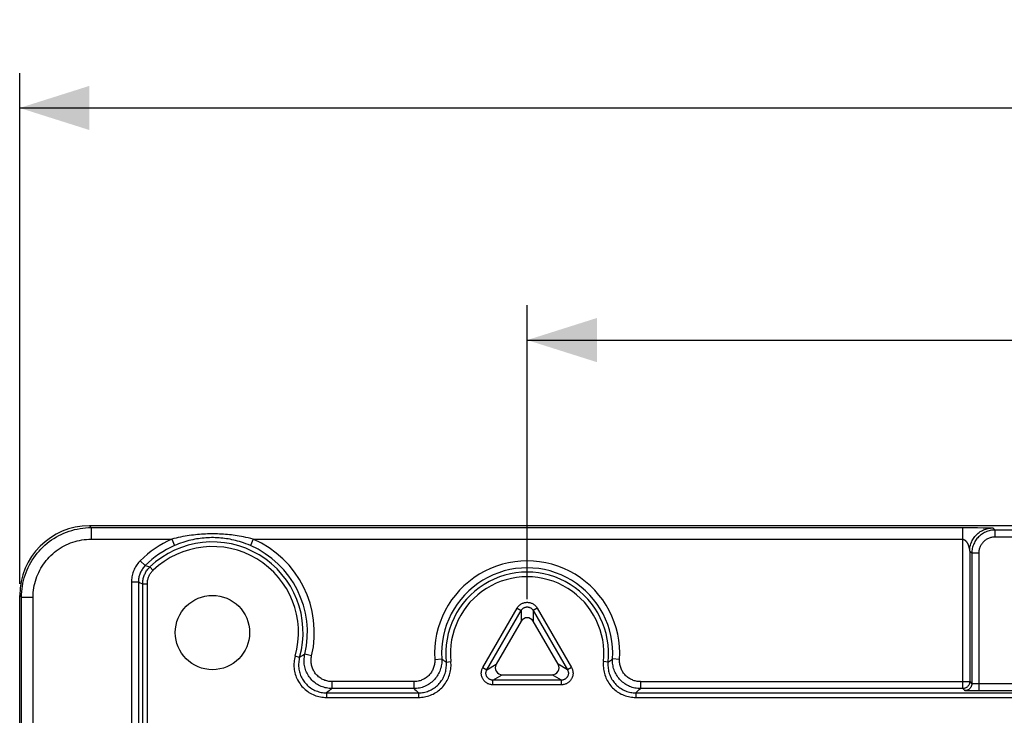
# Model space of a CAD drawing. Units: millimetres. Extents: x 42 to 258, y -71 to 320.
# Drawn here: x 130 to 172, y 290 to 320 of the extents above; entities that cross this region are included whole.
import ezdxf

# ---------------------------------------------------------------- set-up
doc = ezdxf.new("R2010")
doc.units = ezdxf.units.MM
doc.header["$LTSCALE"] = 16.335
doc.layers.get('0').update_dxf_attribs({"linetype": 'CONTINUOUS'})
doc.layers.add('DRAFT', color=7, linetype='CONTINUOUS')
doc.layers.add('RACCORDO', color=7, linetype='CONTINUOUS')
doc.styles.get("Standard").update_dxf_attribs({"font": 'txt', "width": 0.8})
doc.dimstyles.new('DIMSTYLE_1', dxfattribs={"dimtxt": 3, "dimasz": 3, "dimexe": 1.5, "dimexo": 0.5, "dimgap": 0.75, "dimtad": 1, "dimtxsty": 'STANDARD', "dimblk": '_FILLED', "dimblk1": '_FILLED', "dimblk2": '_FILLED', "dimcen": 0.09, "dimadec": 0, "dimazin": 0, "dimtfac": 1, "dimtofl": 0, "dimtmove": 0, "dimatfit": 3, "dimldrblk": '_FILLED', "dimfxl": 1, "dimtolj": 1, "dimarcsym": 0})

# ---------------------------------------------------------------- blocks, each defined once
blk = doc.blocks.new('_FILLED')
at = {"color": 0, "linetype": 'BYBLOCK'}
blk.add_solid([(0, 0), (-1, 0.317), (-1, -0.317)], dxfattribs=at)
blk = doc.blocks.new('*D1')
at = {"color": 7, "linetype": 'CONTINUOUS'}
for p, q in [((130.103, 295.446), (130.103, 317.446)), ((224.303, 295.446), (224.303, 317.446)), ((130.103, 315.946), (177.203, 315.946)), ((224.303, 315.946), (177.203, 315.946))]:
    blk.add_line(p, q, dxfattribs=at)
at = {"color": 7, "linetype": 'CONTINUOUS', "xscale": 3, "yscale": 3, "zscale": 3, "rotation": 180}
blk.add_blockref('_FILLED', (130.103, 315.946), dxfattribs=at)
at = {"color": 7, "linetype": 'CONTINUOUS', "xscale": 3, "yscale": 3, "zscale": 3}
blk.add_blockref('_FILLED', (224.303, 315.946), dxfattribs=at)
at = {"color": 7, "linetype": 'CONTINUOUS', "insert": (177.203, 319.696), "char_height": 3, "width": 13.17857, "attachment_point": 2, "line_spacing_factor": 0.9}
blk.add_mtext('94,2', dxfattribs=at)
blk = doc.blocks.new('*D3')
at = {"color": 7, "linetype": 'CONTINUOUS'}
for p, q in [((151.953, 294.784), (151.953, 307.446)), ((202.453, 294.784), (202.453, 307.446)), ((151.953, 305.946), (177.203, 305.946)), ((202.453, 305.946), (177.203, 305.946))]:
    blk.add_line(p, q, dxfattribs=at)
at = {"color": 7, "linetype": 'CONTINUOUS', "xscale": 3, "yscale": 3, "zscale": 3, "rotation": 180}
blk.add_blockref('_FILLED', (151.953, 305.946), dxfattribs=at)
at = {"color": 7, "linetype": 'CONTINUOUS', "xscale": 3, "yscale": 3, "zscale": 3}
blk.add_blockref('_FILLED', (202.453, 305.946), dxfattribs=at)
at = {"color": 7, "linetype": 'CONTINUOUS', "insert": (177.203, 309.696), "char_height": 3, "width": 12.53571, "attachment_point": 2, "line_spacing_factor": 0.9}
blk.add_mtext('50,5', dxfattribs=at)

msp = doc.modelspace()

# ---------------------------------------------------------------- linework, layer by layer
at = {"layer": 'DRAFT', "color": 7, "linetype": 'CONTINUOUS'}
msp.add_circle((138.403, 293.346), 1.6, dxfattribs=at)
at = {"layer": 'RACCORDO', "color": 253, "linetype": 'CONTINUOUS'}
for p, q in [((133.181, 297.867), (133.102, 297.946)), ((133.181, 297.867), (133.181, 297.367)), ((133.181, 297.867), (170.851, 297.867)), ((170.707, 290.933), (170.707, 297.867)), ((170.851, 297.867), (171.341, 297.866)), ((171.341, 297.866), (171.589, 297.864)), ((171.589, 297.864), (171.746, 297.862)), ((171.746, 297.862), (171.835, 297.86)), ((171.835, 297.86), (171.888, 297.859)), ((171.888, 297.859), (171.923, 297.858)), ((171.923, 297.858), (171.946, 297.857)), ((171.946, 297.857), (171.961, 297.857)), ((171.961, 297.857), (171.969, 297.857)), ((171.969, 297.857), (171.977, 297.856)), ((172.007, 297.853), (172.098, 297.762)), ((172.098, 297.462), (172.098, 297.762)), ((182.308, 297.762), (172.098, 297.762)), ((133.181, 297.367), (136.65, 297.367)), ((136.65, 297.367), (136.77, 297.092)), ((140.156, 297.367), (140.036, 297.092)), ((140.156, 297.367), (170.707, 297.367)), ((170.771, 297.348), (170.775, 297.345)), ((182.308, 297.462), (172.098, 297.462)), ((170.978, 296.998), (170.981, 296.985)), ((170.985, 296.967), (170.988, 296.956)), ((170.997, 296.908), (170.998, 296.901)), ((170.998, 296.901), (171, 296.894)), ((171, 296.894), (171.002, 296.882)), ((171.005, 296.866), (171.005, 296.863)), ((171.005, 296.861), (171.006, 296.86)), ((171.007, 296.853), (171.007, 291.233)), ((171.007, 296.853), (171.098, 296.763)), ((171.098, 296.763), (171.098, 291.142)), ((171.398, 296.763), (171.098, 296.763)), ((171.398, 296.763), (171.398, 290.831)), ((135.295, 296.442), (135.507, 296.23)), ((135.507, 296.23), (135.709, 296.171)), ((135.709, 296.171), (135.847, 296.026)), ((134.916, 295.524), (134.916, 214.647)), ((134.916, 295.524), (135.216, 295.524)), ((135.216, 295.524), (135.216, 214.947)), ((135.216, 295.524), (135.293, 295.492)), ((135.293, 295.492), (135.355, 295.466)), ((135.355, 295.466), (135.399, 295.447)), ((135.399, 177.66), (135.399, 295.447)), ((135.399, 295.447), (135.599, 295.447)), ((135.599, 177.66), (135.599, 295.447)), ((130.181, 294.867), (130.103, 294.946)), ((130.181, 214.961), (130.181, 294.867)), ((130.181, 294.867), (130.681, 294.867)), ((130.681, 214.647), (130.681, 294.867)), ((150.045, 291.844), (151.52, 294.398)), ((150.219, 291.744), (151.693, 294.298)), ((151.52, 294.398), (151.693, 294.298)), ((151.693, 294.298), (151.693, 293.834)), ((152.386, 294.398), (152.213, 294.298)), ((152.213, 294.298), (152.213, 293.834)), ((152.213, 294.298), (153.687, 291.744)), ((152.386, 294.398), (153.86, 291.844)), ((142.157, 292.277), (141.965, 292.332)), ((142.288, 292.353), (142.238, 292.324)), ((142.335, 292.381), (142.288, 292.353)), ((142.381, 292.408), (142.335, 292.381)), ((142.673, 292.339), (142.381, 292.408)), ((147.974, 292.19), (148.274, 292.209)), ((148.334, 292.167), (148.382, 292.134)), ((148.382, 292.134), (148.433, 292.1)), ((148.433, 292.1), (148.469, 292.076)), ((148.469, 292.076), (148.668, 292.097)), ((155.437, 292.076), (155.238, 292.097)), ((155.499, 292.117), (155.541, 292.146)), ((155.541, 292.146), (155.586, 292.177)), ((155.586, 292.177), (155.632, 292.209)), ((155.931, 292.19), (155.632, 292.209)), ((150.045, 291.844), (150.219, 291.744)), ((150.219, 291.744), (150.621, 291.977)), ((153.687, 291.744), (153.285, 291.977)), ((153.86, 291.844), (153.687, 291.744)), ((150.478, 291.294), (150.88, 291.527)), ((150.478, 291.094), (150.478, 291.294)), ((153.427, 291.294), (150.478, 291.294)), ((153.427, 291.294), (153.025, 291.527)), ((153.427, 291.094), (153.427, 291.294)), ((143.424, 290.836), (143.37, 290.794)), ((143.476, 290.875), (143.424, 290.836)), ((143.548, 291.233), (143.548, 290.933)), ((147.076, 291.233), (143.548, 291.233)), ((147.076, 290.933), (143.548, 290.933)), ((147.076, 291.233), (147.076, 290.933)), ((147.122, 290.89), (147.17, 290.846)), ((147.17, 290.846), (147.221, 290.799)), ((153.427, 291.094), (150.478, 291.094)), ((156.693, 290.807), (156.737, 290.847)), ((156.737, 290.847), (156.782, 290.889)), ((156.782, 290.889), (156.829, 290.933)), ((156.829, 291.233), (156.829, 290.933)), ((156.829, 291.233), (171.007, 291.233)), ((170.707, 290.933), (156.829, 290.933)), ((170.798, 290.842), (170.707, 290.933)), ((170.942, 290.835), (170.9, 290.836)), ((171.016, 290.834), (170.942, 290.835)), ((171.007, 291.233), (171.098, 291.142)), ((171.131, 290.832), (171.016, 290.834)), ((171.261, 290.832), (171.131, 290.832)), ((171.22, 291.133), (171.194, 291.134)), ((171.249, 291.133), (171.22, 291.133)), ((171.28, 291.132), (171.249, 291.133)), ((172.897, 290.831), (171.261, 290.832)), ((171.312, 291.132), (171.28, 291.132)), ((171.363, 291.131), (171.312, 291.132)), ((173.196, 291.131), (171.363, 291.131)), ((143.37, 290.794), (143.311, 290.749)), ((143.311, 290.749), (143.311, 290.549)), ((143.311, 290.749), (147.276, 290.749)), ((143.311, 290.549), (147.276, 290.549)), ((147.221, 290.799), (147.276, 290.749)), ((147.276, 290.749), (147.276, 290.549)), ((156.63, 290.749), (156.63, 290.549)), ((156.63, 290.749), (172.979, 290.749)), ((156.63, 290.549), (172.979, 290.549))]:
    msp.add_line(p, q, dxfattribs=at)
at = {"layer": 'RACCORDO', "color": 7, "linetype": 'CONTINUOUS'}
for p, q in [((221.303, 297.946), (133.102, 297.946)), ((130.103, 176.041), (130.103, 294.946)), ((151.693, 293.834), (150.621, 291.977)), ((153.285, 291.977), (152.213, 293.834)), ((150.88, 291.527), (153.025, 291.527))]:
    msp.add_line(p, q, dxfattribs=at)
at = {"layer": 'RACCORDO', "color": 253, "linetype": 'CONTINUOUS'}
for points in [[(130.181, 294.867), (130.184, 294.988), (130.191, 295.109), (130.203, 295.229), (130.22, 295.349), (130.242, 295.468), (130.269, 295.585), (130.3, 295.702), (130.336, 295.817), (130.376, 295.931), (130.422, 296.043), (130.471, 296.153), (130.525, 296.261), (130.583, 296.367), (130.646, 296.471), (130.712, 296.571), (130.783, 296.669), (130.858, 296.765), (130.936, 296.857), (131.018, 296.945), (131.103, 297.031), (131.192, 297.113), (131.284, 297.191), (131.379, 297.265), (131.477, 297.336), (131.578, 297.403), (131.681, 297.465), (131.787, 297.523), (131.895, 297.577), (132.005, 297.627), (132.117, 297.672), (132.231, 297.713), (132.346, 297.749), (132.463, 297.78), (132.581, 297.806), (132.7, 297.828), (132.819, 297.845), (132.94, 297.857), (133.06, 297.865), (133.181, 297.867)], [(171.007, 296.853), (171.008, 296.906), (171.012, 296.958), (171.019, 297.01), (171.029, 297.061), (171.041, 297.112), (171.056, 297.162), (171.073, 297.212), (171.093, 297.26), (171.116, 297.307), (171.141, 297.353), (171.168, 297.398), (171.198, 297.441), (171.23, 297.483), (171.264, 297.522), (171.3, 297.56), (171.338, 297.596), (171.377, 297.63), (171.419, 297.662), (171.462, 297.692), (171.507, 297.719), (171.553, 297.744), (171.6, 297.767), (171.648, 297.787), (171.698, 297.804), (171.748, 297.819), (171.799, 297.831), (171.85, 297.841), (171.902, 297.848), (171.954, 297.852), (172.007, 297.853)], [(172.098, 297.762), (172.045, 297.761), (171.993, 297.757), (171.941, 297.75), (171.89, 297.74), (171.839, 297.728), (171.788, 297.713), (171.739, 297.696), (171.691, 297.676), (171.644, 297.653), (171.598, 297.628), (171.553, 297.601), (171.51, 297.571), (171.468, 297.539), (171.428, 297.505), (171.39, 297.469), (171.354, 297.431), (171.32, 297.392), (171.289, 297.35), (171.259, 297.307), (171.232, 297.262), (171.207, 297.216), (171.184, 297.169), (171.164, 297.121), (171.147, 297.071), (171.132, 297.021), (171.119, 296.97), (171.11, 296.919), (171.103, 296.867), (171.099, 296.815), (171.098, 296.763)], [(171.977, 297.856), (171.984, 297.856), (171.987, 297.856), (171.99, 297.855), (171.992, 297.855), (171.995, 297.855), (171.997, 297.855), (171.999, 297.855), (172.001, 297.854), (172.002, 297.854), (172.004, 297.854), (172.005, 297.854), (172.006, 297.854), (172.006, 297.854), (172.007, 297.853)], [(130.681, 294.867), (130.683, 294.968), (130.69, 295.069), (130.7, 295.169), (130.714, 295.268), (130.732, 295.367), (130.754, 295.466), (130.78, 295.563), (130.81, 295.659), (130.844, 295.754), (130.881, 295.847), (130.923, 295.939), (130.968, 296.029), (131.016, 296.117), (131.068, 296.203), (131.124, 296.287), (131.183, 296.369), (131.245, 296.448), (131.31, 296.525), (131.378, 296.599), (131.449, 296.67), (131.523, 296.739), (131.6, 296.804), (131.679, 296.866), (131.761, 296.925), (131.845, 296.98), (131.931, 297.032), (132.019, 297.081), (132.109, 297.126), (132.201, 297.167), (132.295, 297.205), (132.39, 297.239), (132.486, 297.268), (132.583, 297.295), (132.681, 297.317), (132.78, 297.335), (132.88, 297.349), (132.98, 297.359), (133.08, 297.365), (133.181, 297.367)], [(140.156, 297.367), (140.049, 297.395), (139.945, 297.42), (139.844, 297.443), (139.745, 297.464), (139.649, 297.483), (139.557, 297.499), (139.469, 297.514), (139.384, 297.527), (139.3, 297.538), (139.217, 297.549), (139.135, 297.558), (139.052, 297.566), (138.967, 297.574), (138.881, 297.58), (138.795, 297.585), (138.708, 297.59), (138.62, 297.593), (138.532, 297.595), (138.445, 297.596), (138.358, 297.596), (138.271, 297.595), (138.184, 297.593), (138.098, 297.59), (138.012, 297.586), (137.927, 297.58), (137.842, 297.574), (137.756, 297.566), (137.67, 297.558), (137.584, 297.548), (137.496, 297.537), (137.406, 297.524), (137.315, 297.51), (137.221, 297.494), (137.125, 297.477), (137.026, 297.457), (136.929, 297.436), (136.834, 297.414), (136.741, 297.391), (136.65, 297.367)], [(140.036, 297.092), (139.937, 297.134), (139.84, 297.172), (139.745, 297.206), (139.653, 297.237), (139.564, 297.264), (139.478, 297.289), (139.396, 297.311), (139.317, 297.33), (139.239, 297.347), (139.161, 297.363), (139.085, 297.376), (139.007, 297.389), (138.928, 297.4), (138.849, 297.41), (138.768, 297.418), (138.687, 297.424), (138.605, 297.429), (138.523, 297.432), (138.442, 297.434), (138.361, 297.434), (138.28, 297.432), (138.199, 297.429), (138.119, 297.424), (138.039, 297.418), (137.96, 297.41), (137.88, 297.4), (137.801, 297.389), (137.72, 297.376), (137.64, 297.362), (137.558, 297.345), (137.474, 297.326), (137.389, 297.305), (137.302, 297.282), (137.212, 297.256), (137.12, 297.226), (137.029, 297.195), (136.941, 297.162), (136.855, 297.128), (136.77, 297.092)], [(170.707, 297.367), (170.711, 297.367), (170.715, 297.367), (170.719, 297.366), (170.723, 297.366), (170.728, 297.365), (170.732, 297.364), (170.736, 297.363), (170.74, 297.362), (170.744, 297.361), (170.748, 297.359), (170.752, 297.358), (170.756, 297.356), (170.76, 297.354), (170.764, 297.352), (170.771, 297.348)], [(170.775, 297.345), (170.784, 297.341), (170.788, 297.338), (170.792, 297.335), (170.797, 297.332), (170.802, 297.329), (170.806, 297.326), (170.811, 297.322), (170.816, 297.318), (170.82, 297.314), (170.825, 297.309), (170.83, 297.304), (170.834, 297.299), (170.839, 297.293), (170.844, 297.288)], [(170.844, 297.288), (170.854, 297.275), (170.86, 297.269), (170.865, 297.262), (170.87, 297.255), (170.875, 297.248), (170.88, 297.24), (170.885, 297.232), (170.89, 297.224), (170.894, 297.216), (170.899, 297.208), (170.903, 297.2), (170.908, 297.192), (170.912, 297.184), (170.916, 297.176), (170.92, 297.167), (170.924, 297.159), (170.928, 297.151), (170.931, 297.143), (170.935, 297.135), (170.938, 297.127), (170.941, 297.119), (170.944, 297.11), (170.947, 297.102), (170.95, 297.094), (170.953, 297.086), (170.955, 297.078), (170.958, 297.071), (170.96, 297.063), (170.962, 297.055), (170.965, 297.048), (170.967, 297.04), (170.969, 297.033), (170.971, 297.026), (170.973, 297.019), (170.975, 297.012), (170.976, 297.005), (170.978, 296.998)], [(172.098, 297.462), (172.061, 297.461), (172.024, 297.459), (171.988, 297.454), (171.952, 297.447), (171.916, 297.439), (171.881, 297.428), (171.847, 297.416), (171.813, 297.402), (171.78, 297.386), (171.748, 297.369), (171.716, 297.349), (171.686, 297.329), (171.657, 297.306), (171.629, 297.283), (171.603, 297.257), (171.577, 297.231), (171.554, 297.203), (171.531, 297.174), (171.51, 297.144), (171.491, 297.112), (171.474, 297.08), (171.458, 297.047), (171.444, 297.013), (171.432, 296.979), (171.421, 296.944), (171.413, 296.908), (171.406, 296.872), (171.401, 296.836), (171.399, 296.799), (171.398, 296.763)], [(170.981, 296.985), (170.984, 296.973), (170.985, 296.967)], [(170.988, 296.956), (170.99, 296.945), (170.991, 296.94), (170.992, 296.935), (170.993, 296.93), (170.994, 296.925), (170.995, 296.921), (170.996, 296.917), (170.997, 296.908)], [(171.002, 296.882), (171.002, 296.88), (171.003, 296.877), (171.003, 296.875), (171.004, 296.873), (171.004, 296.871), (171.005, 296.866)], [(171.006, 296.858), (171.006, 296.857), (171.006, 296.856), (171.006, 296.855), (171.006, 296.855), (171.007, 296.854), (171.007, 296.854), (171.007, 296.853)], [(135.295, 296.442), (135.256, 296.401), (135.219, 296.359), (135.184, 296.315), (135.151, 296.269), (135.119, 296.222), (135.09, 296.173), (135.062, 296.124), (135.037, 296.073), (135.014, 296.021), (134.994, 295.968), (134.976, 295.914), (134.96, 295.859), (134.946, 295.804), (134.935, 295.749), (134.927, 295.693), (134.921, 295.637), (134.917, 295.581), (134.916, 295.524)], [(135.507, 296.23), (135.478, 296.199), (135.449, 296.166), (135.422, 296.132), (135.396, 296.097), (135.372, 296.061), (135.35, 296.024), (135.329, 295.985), (135.309, 295.946), (135.292, 295.906), (135.276, 295.865), (135.262, 295.824), (135.25, 295.782), (135.239, 295.74), (135.231, 295.697), (135.224, 295.654), (135.22, 295.611), (135.217, 295.568), (135.216, 295.524)], [(135.399, 295.447), (135.4, 295.492), (135.403, 295.537), (135.408, 295.582), (135.415, 295.626), (135.425, 295.67), (135.436, 295.714), (135.448, 295.757), (135.463, 295.799), (135.48, 295.841), (135.499, 295.882), (135.519, 295.922), (135.541, 295.961), (135.565, 295.999), (135.591, 296.036), (135.618, 296.072), (135.647, 296.106), (135.677, 296.139), (135.709, 296.171)], [(135.599, 295.447), (135.6, 295.483), (135.603, 295.519), (135.607, 295.555), (135.612, 295.59), (135.619, 295.625), (135.628, 295.66), (135.639, 295.695), (135.651, 295.729), (135.664, 295.762), (135.679, 295.795), (135.695, 295.827), (135.713, 295.858), (135.732, 295.889), (135.753, 295.918), (135.775, 295.947), (135.798, 295.974), (135.822, 296.001), (135.847, 296.026)], [(151.52, 294.398), (151.537, 294.426), (151.555, 294.451), (151.575, 294.476), (151.597, 294.499), (151.62, 294.521), (151.644, 294.542), (151.669, 294.56), (151.696, 294.577), (151.724, 294.593), (151.752, 294.606), (151.782, 294.618), (151.812, 294.628), (151.843, 294.636), (151.874, 294.642), (151.905, 294.646), (151.937, 294.648), (151.969, 294.648), (152, 294.646), (152.032, 294.642), (152.063, 294.636), (152.094, 294.628), (152.124, 294.618), (152.153, 294.606), (152.182, 294.593), (152.21, 294.577), (152.236, 294.56), (152.262, 294.541), (152.286, 294.521), (152.309, 294.499), (152.331, 294.476), (152.35, 294.451), (152.369, 294.425), (152.386, 294.398)], [(151.693, 294.298), (151.703, 294.315), (151.714, 294.33), (151.726, 294.345), (151.739, 294.359), (151.753, 294.372), (151.767, 294.384), (151.783, 294.396), (151.799, 294.406), (151.815, 294.415), (151.833, 294.423), (151.85, 294.43), (151.868, 294.436), (151.887, 294.441), (151.905, 294.445), (151.924, 294.447), (151.943, 294.448), (151.962, 294.448), (151.981, 294.447), (152, 294.445), (152.019, 294.441), (152.037, 294.436), (152.055, 294.43), (152.073, 294.423), (152.09, 294.415), (152.107, 294.406), (152.123, 294.396), (152.138, 294.384), (152.153, 294.372), (152.167, 294.359), (152.179, 294.345), (152.191, 294.33), (152.203, 294.315), (152.213, 294.298)], [(141.965, 292.332), (141.948, 292.269), (141.935, 292.205), (141.924, 292.14), (141.917, 292.074), (141.913, 292.008), (141.911, 291.941), (141.913, 291.875), (141.919, 291.808), (141.927, 291.742), (141.938, 291.676), (141.953, 291.611), (141.97, 291.547), (141.991, 291.484), (142.014, 291.422), (142.041, 291.361), (142.07, 291.302), (142.102, 291.244), (142.137, 291.187), (142.174, 291.132), (142.214, 291.079), (142.257, 291.028), (142.302, 290.979), (142.349, 290.932), (142.398, 290.888), (142.449, 290.846), (142.503, 290.806), (142.558, 290.769), (142.615, 290.735), (142.673, 290.703), (142.733, 290.674), (142.795, 290.648), (142.857, 290.625), (142.921, 290.605), (142.985, 290.588), (143.05, 290.574), (143.115, 290.563), (143.181, 290.555), (143.246, 290.551), (143.311, 290.549)], [(142.157, 292.277), (142.143, 292.223), (142.132, 292.168), (142.123, 292.112), (142.116, 292.056), (142.112, 291.999), (142.111, 291.942), (142.113, 291.885), (142.117, 291.828), (142.125, 291.771), (142.134, 291.715), (142.147, 291.659), (142.162, 291.604), (142.179, 291.55), (142.2, 291.497), (142.222, 291.445), (142.247, 291.394), (142.275, 291.344), (142.305, 291.296), (142.337, 291.249), (142.371, 291.203), (142.407, 291.16), (142.446, 291.118), (142.486, 291.078), (142.528, 291.039), (142.572, 291.003), (142.618, 290.97), (142.665, 290.938), (142.714, 290.908), (142.764, 290.881), (142.815, 290.856), (142.868, 290.834), (142.922, 290.814), (142.976, 290.797), (143.031, 290.782), (143.087, 290.77), (143.143, 290.761), (143.199, 290.754), (143.255, 290.75), (143.311, 290.749)], [(142.238, 292.324), (142.185, 292.293), (142.157, 292.277)], [(143.548, 290.933), (143.488, 290.934), (143.428, 290.939), (143.369, 290.946), (143.31, 290.957), (143.251, 290.97), (143.193, 290.986), (143.136, 291.006), (143.081, 291.028), (143.026, 291.052), (142.973, 291.08), (142.921, 291.11), (142.87, 291.143), (142.821, 291.178), (142.775, 291.215), (142.73, 291.255), (142.687, 291.297), (142.646, 291.342), (142.608, 291.388), (142.572, 291.436), (142.538, 291.485), (142.507, 291.537), (142.478, 291.59), (142.453, 291.644), (142.429, 291.699), (142.409, 291.756), (142.392, 291.813), (142.377, 291.872), (142.366, 291.931), (142.357, 291.99), (142.351, 292.05), (142.349, 292.11), (142.349, 292.17), (142.353, 292.23), (142.359, 292.29), (142.368, 292.349), (142.381, 292.408)], [(143.548, 291.233), (143.503, 291.234), (143.458, 291.237), (143.414, 291.243), (143.369, 291.251), (143.325, 291.261), (143.282, 291.273), (143.239, 291.287), (143.197, 291.304), (143.156, 291.322), (143.116, 291.343), (143.077, 291.366), (143.04, 291.39), (143.003, 291.417), (142.968, 291.445), (142.934, 291.475), (142.902, 291.506), (142.872, 291.539), (142.843, 291.574), (142.816, 291.61), (142.79, 291.647), (142.767, 291.686), (142.746, 291.725), (142.726, 291.766), (142.709, 291.808), (142.694, 291.85), (142.681, 291.893), (142.67, 291.937), (142.661, 291.981), (142.655, 292.026), (142.651, 292.071), (142.649, 292.116), (142.649, 292.161), (142.651, 292.206), (142.656, 292.25), (142.663, 292.295), (142.673, 292.339)], [(148.274, 292.209), (148.276, 292.15), (148.275, 292.09), (148.272, 292.031), (148.265, 291.972), (148.256, 291.913), (148.244, 291.855), (148.228, 291.798), (148.21, 291.741), (148.19, 291.685), (148.166, 291.631), (148.14, 291.577), (148.111, 291.525), (148.08, 291.475), (148.046, 291.426), (148.01, 291.379), (147.971, 291.333), (147.931, 291.29), (147.888, 291.249), (147.843, 291.21), (147.796, 291.173), (147.748, 291.138), (147.698, 291.106), (147.646, 291.077), (147.593, 291.05), (147.539, 291.026), (147.484, 291.004), (147.427, 290.985), (147.37, 290.969), (147.312, 290.956), (147.254, 290.946), (147.195, 290.938), (147.136, 290.934), (147.076, 290.933)], [(147.974, 292.19), (147.976, 292.145), (147.975, 292.101), (147.973, 292.057), (147.968, 292.012), (147.961, 291.968), (147.952, 291.925), (147.94, 291.881), (147.927, 291.839), (147.911, 291.797), (147.894, 291.756), (147.874, 291.716), (147.852, 291.677), (147.829, 291.639), (147.804, 291.603), (147.776, 291.567), (147.748, 291.533), (147.717, 291.501), (147.685, 291.47), (147.651, 291.44), (147.616, 291.413), (147.58, 291.387), (147.543, 291.363), (147.504, 291.341), (147.464, 291.32), (147.423, 291.302), (147.382, 291.286), (147.34, 291.272), (147.297, 291.26), (147.253, 291.25), (147.209, 291.242), (147.165, 291.237), (147.121, 291.234), (147.076, 291.233)], [(147.276, 290.549), (147.34, 290.551), (147.404, 290.555), (147.468, 290.562), (147.532, 290.573), (147.596, 290.586), (147.659, 290.603), (147.722, 290.622), (147.784, 290.645), (147.844, 290.67), (147.903, 290.698), (147.962, 290.729), (148.018, 290.762), (148.072, 290.798), (148.125, 290.836), (148.176, 290.877), (148.225, 290.92), (148.272, 290.966), (148.317, 291.013), (148.359, 291.062), (148.399, 291.114), (148.437, 291.167), (148.472, 291.222), (148.505, 291.279), (148.535, 291.337), (148.562, 291.396), (148.586, 291.457), (148.608, 291.519), (148.627, 291.582), (148.642, 291.646), (148.655, 291.71), (148.665, 291.775), (148.671, 291.84), (148.675, 291.904), (148.676, 291.969), (148.673, 292.033), (148.668, 292.097)], [(148.274, 292.209), (148.288, 292.199), (148.334, 292.167)], [(155.238, 292.097), (155.232, 292.033), (155.23, 291.969), (155.231, 291.904), (155.234, 291.84), (155.241, 291.775), (155.25, 291.71), (155.263, 291.646), (155.279, 291.582), (155.298, 291.519), (155.319, 291.457), (155.344, 291.396), (155.371, 291.337), (155.401, 291.279), (155.434, 291.222), (155.469, 291.167), (155.506, 291.114), (155.546, 291.062), (155.589, 291.013), (155.634, 290.966), (155.68, 290.92), (155.729, 290.877), (155.78, 290.836), (155.833, 290.798), (155.888, 290.762), (155.944, 290.729), (156.002, 290.698), (156.061, 290.67), (156.122, 290.645), (156.184, 290.622), (156.246, 290.603), (156.31, 290.586), (156.373, 290.573), (156.438, 290.562), (156.502, 290.555), (156.566, 290.551), (156.63, 290.549)], [(155.437, 292.076), (155.457, 292.089), (155.499, 292.117)], [(156.829, 290.933), (156.77, 290.934), (156.711, 290.938), (156.652, 290.946), (156.593, 290.956), (156.535, 290.969), (156.478, 290.985), (156.422, 291.004), (156.366, 291.026), (156.312, 291.05), (156.259, 291.077), (156.208, 291.106), (156.158, 291.138), (156.109, 291.173), (156.063, 291.21), (156.018, 291.249), (155.975, 291.29), (155.934, 291.333), (155.896, 291.379), (155.86, 291.426), (155.826, 291.475), (155.795, 291.525), (155.766, 291.577), (155.74, 291.631), (155.716, 291.685), (155.695, 291.741), (155.677, 291.798), (155.662, 291.855), (155.65, 291.913), (155.64, 291.972), (155.634, 292.031), (155.63, 292.09), (155.63, 292.15), (155.632, 292.209)], [(156.829, 291.233), (156.785, 291.234), (156.74, 291.237), (156.696, 291.242), (156.653, 291.25), (156.609, 291.26), (156.566, 291.272), (156.524, 291.286), (156.482, 291.302), (156.441, 291.32), (156.402, 291.341), (156.363, 291.363), (156.325, 291.387), (156.289, 291.413), (156.254, 291.44), (156.221, 291.47), (156.189, 291.501), (156.158, 291.533), (156.129, 291.567), (156.102, 291.603), (156.077, 291.639), (156.053, 291.677), (156.032, 291.716), (156.012, 291.756), (155.994, 291.797), (155.979, 291.839), (155.965, 291.881), (155.954, 291.925), (155.945, 291.968), (155.938, 292.012), (155.933, 292.057), (155.93, 292.101), (155.93, 292.145), (155.931, 292.19)], [(147.276, 290.749), (147.331, 290.75), (147.386, 290.754), (147.441, 290.761), (147.496, 290.769), (147.551, 290.781), (147.605, 290.795), (147.658, 290.812), (147.711, 290.831), (147.763, 290.853), (147.814, 290.877), (147.864, 290.903), (147.912, 290.932), (147.959, 290.962), (148.004, 290.995), (148.048, 291.03), (148.09, 291.067), (148.13, 291.106), (148.168, 291.147), (148.204, 291.189), (148.239, 291.233), (148.271, 291.279), (148.301, 291.326), (148.329, 291.374), (148.355, 291.424), (148.378, 291.475), (148.399, 291.527), (148.418, 291.58), (148.434, 291.634), (148.447, 291.689), (148.458, 291.744), (148.466, 291.799), (148.472, 291.855), (148.475, 291.911), (148.476, 291.966), (148.474, 292.021), (148.469, 292.076)], [(150.478, 291.094), (150.446, 291.096), (150.415, 291.099), (150.383, 291.104), (150.353, 291.111), (150.322, 291.12), (150.292, 291.13), (150.263, 291.143), (150.235, 291.158), (150.208, 291.174), (150.182, 291.192), (150.157, 291.212), (150.133, 291.233), (150.111, 291.255), (150.09, 291.279), (150.071, 291.304), (150.053, 291.331), (150.038, 291.358), (150.023, 291.387), (150.011, 291.416), (150.001, 291.446), (149.992, 291.477), (149.986, 291.508), (149.981, 291.539), (149.979, 291.571), (149.978, 291.602), (149.98, 291.634), (149.983, 291.665), (149.989, 291.697), (149.996, 291.728), (150.006, 291.758), (150.017, 291.787), (150.03, 291.816), (150.045, 291.844)], [(150.478, 291.294), (150.459, 291.295), (150.44, 291.297), (150.421, 291.3), (150.403, 291.304), (150.384, 291.309), (150.367, 291.316), (150.349, 291.324), (150.332, 291.332), (150.316, 291.342), (150.3, 291.353), (150.285, 291.365), (150.271, 291.377), (150.258, 291.391), (150.245, 291.405), (150.234, 291.42), (150.223, 291.436), (150.214, 291.453), (150.205, 291.47), (150.198, 291.487), (150.192, 291.505), (150.187, 291.524), (150.183, 291.542), (150.18, 291.561), (150.179, 291.58), (150.178, 291.599), (150.179, 291.618), (150.181, 291.637), (150.185, 291.656), (150.189, 291.674), (150.195, 291.692), (150.202, 291.71), (150.209, 291.728), (150.219, 291.744)], [(153.86, 291.844), (153.875, 291.816), (153.889, 291.787), (153.9, 291.758), (153.909, 291.727), (153.917, 291.697), (153.922, 291.665), (153.926, 291.634), (153.927, 291.602), (153.927, 291.57), (153.924, 291.539), (153.92, 291.507), (153.913, 291.476), (153.905, 291.446), (153.894, 291.416), (153.882, 291.387), (153.868, 291.358), (153.852, 291.331), (153.835, 291.304), (153.815, 291.279), (153.795, 291.255), (153.772, 291.233), (153.749, 291.211), (153.724, 291.192), (153.698, 291.174), (153.67, 291.158), (153.642, 291.143), (153.613, 291.13), (153.583, 291.119), (153.553, 291.111), (153.522, 291.104), (153.491, 291.099), (153.459, 291.096), (153.427, 291.094)], [(153.687, 291.744), (153.696, 291.728), (153.704, 291.71), (153.711, 291.692), (153.717, 291.674), (153.721, 291.656), (153.724, 291.637), (153.726, 291.618), (153.727, 291.599), (153.727, 291.58), (153.726, 291.561), (153.723, 291.542), (153.719, 291.524), (153.714, 291.505), (153.708, 291.487), (153.7, 291.47), (153.692, 291.453), (153.682, 291.436), (153.672, 291.42), (153.66, 291.405), (153.648, 291.391), (153.634, 291.377), (153.62, 291.365), (153.605, 291.353), (153.59, 291.342), (153.573, 291.332), (153.556, 291.324), (153.539, 291.316), (153.521, 291.309), (153.503, 291.304), (153.484, 291.3), (153.465, 291.297), (153.446, 291.295), (153.427, 291.294)], [(155.437, 292.076), (155.432, 292.021), (155.43, 291.966), (155.431, 291.911), (155.434, 291.855), (155.439, 291.799), (155.448, 291.744), (155.458, 291.689), (155.472, 291.634), (155.488, 291.58), (155.506, 291.527), (155.527, 291.475), (155.551, 291.424), (155.576, 291.374), (155.604, 291.326), (155.635, 291.279), (155.667, 291.233), (155.701, 291.189), (155.738, 291.147), (155.776, 291.106), (155.816, 291.067), (155.858, 291.03), (155.901, 290.995), (155.947, 290.962), (155.994, 290.932), (156.042, 290.903), (156.092, 290.877), (156.142, 290.853), (156.194, 290.831), (156.247, 290.812), (156.301, 290.795), (156.355, 290.781), (156.41, 290.769), (156.465, 290.761), (156.52, 290.754), (156.575, 290.75), (156.63, 290.749)], [(143.548, 290.933), (143.5, 290.895), (143.476, 290.875)], [(147.076, 290.933), (147.091, 290.919), (147.122, 290.89)], [(171.007, 291.233), (171.006, 291.21), (171.003, 291.188), (170.999, 291.166), (170.993, 291.144), (170.986, 291.123), (170.977, 291.102), (170.966, 291.083), (170.955, 291.064), (170.941, 291.046), (170.927, 291.029), (170.911, 291.013), (170.894, 290.998), (170.876, 290.985), (170.857, 290.973), (170.837, 290.962), (170.816, 290.953), (170.795, 290.946), (170.773, 290.94), (170.751, 290.936), (170.729, 290.933), (170.707, 290.933)], [(171.098, 291.142), (171.097, 291.119), (171.094, 291.097), (171.09, 291.075), (171.084, 291.053), (171.077, 291.032), (171.068, 291.011), (171.057, 290.992), (171.046, 290.973), (171.032, 290.955), (171.018, 290.938), (171.002, 290.922), (170.985, 290.907), (170.967, 290.894), (170.948, 290.882), (170.928, 290.871), (170.907, 290.862), (170.886, 290.855), (170.864, 290.849), (170.842, 290.845), (170.82, 290.842), (170.798, 290.842)], [(170.9, 290.836), (170.865, 290.837), (170.85, 290.838), (170.837, 290.838), (170.825, 290.839), (170.816, 290.839), (170.808, 290.84), (170.803, 290.84), (170.799, 290.841), (170.798, 290.842)], [(171.194, 291.134), (171.17, 291.135), (171.159, 291.135), (171.149, 291.136), (171.14, 291.136), (171.131, 291.137), (171.124, 291.138), (171.117, 291.138), (171.111, 291.139), (171.107, 291.139), (171.103, 291.14), (171.1, 291.14), (171.098, 291.141), (171.098, 291.142)], [(156.63, 290.749), (156.651, 290.768), (156.693, 290.807)]]:
    msp.add_lwpolyline(points, dxfattribs=at)
for centre, radius, start, end in [((138.403, 293.346), 4.387, 113.5522, 135.1094), ((138.403, 293.346), 3.903, 344.1155, 133.6331), ((138.403, 293.346), 4.387, 346.732, 66.4478), ((138.403, 293.346), 4.087, 113.5522, 135.1094), ((138.403, 293.346), 3.703, 344.1155, 133.6331), ((138.403, 293.346), 4.087, 346.732, 66.4478), ((151.953, 292.446), 3.987, 356.3238, 183.6762), ((151.953, 292.446), 3.687, 356.3238, 183.6762), ((151.953, 292.446), 3.503, 353.9372, 186.0628), ((151.953, 292.446), 3.303, 353.9372, 186.0628)]:
    msp.add_arc(centre, radius, start, end, dxfattribs=at)
at = {"layer": 'RACCORDO', "color": 7, "linetype": 'CONTINUOUS'}
for centre, major_axis, ratio, start_param, end_param in [((133.103, 294.945), (2.122, -2.122), 0.999695, 2.356347, 3.926839), ((151.953, 293.684), (0, 0.3), 0.999391, -1.046934, 1.046934), ((150.881, 291.827), (-0.26, -0.15), 0.999391, -1.046934, 1.046934), ((153.025, 291.827), (0.26, -0.15), 0.999391, -1.046934, 1.046934)]:
    msp.add_ellipse(centre, major_axis=major_axis, ratio=ratio, start_param=start_param, end_param=end_param, dxfattribs=at)

# ---------------------------------------------------------------- dimensions: what is measured, and where the dimension line sits
at = {"color": 7, "linetype": 'CONTINUOUS'}
for base, p1, p2, picture, middle in [((224.303, 315.946), (130.103, 294.946), (224.303, 294.946), '*D1', (176.774, 315.946)), ((202.453, 305.946), (151.953, 294.284), (202.453, 294.284), '*D3', (176.774, 305.946))]:
    dim = msp.add_linear_dim(base=base, p1=p1, p2=p2, dimstyle='DIMSTYLE_1', dxfattribs=at)
    dim.commit()
    dim.dimension.update_dxf_attribs({"geometry": picture, "text_midpoint": middle, "dimtype": 160})

doc.saveas('drawing.dxf')
